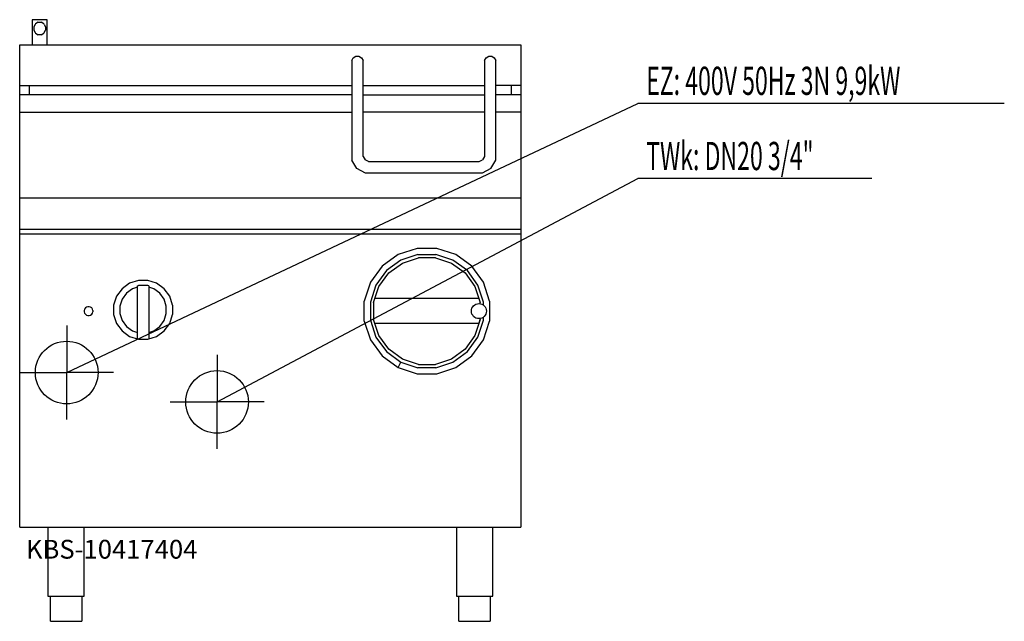
# Model space of a CAD drawing. Units: millimetres. Extents: x 0 to 1572, y 0 to 960.
import ezdxf

# ---------------------------------------------------------------- set-up
doc = ezdxf.new("R2010")
doc.units = ezdxf.units.MM
doc.header["$MEASUREMENT"] = 0
doc.linetypes.add('AUSGEZOGEN', pattern=[0, 0])
doc.layers.get('0').update_dxf_attribs({"color": 1, "linetype": 'AUSGEZOGEN', "true_color": 0xff0000})
doc.layers.add('200', color=7, linetype='AUSGEZOGEN')
for name, color, linetype, true_color in [('400', 4, 'AUSGEZOGEN', 0x00ffff), ('410', 4, 'AUSGEZOGEN', 0x00ffff), ('550', 2, 'AUSGEZOGEN', 0xffff00)]:
    doc.layers.add(name, color=color, linetype=linetype, true_color=true_color)
doc.styles.get("Standard").update_dxf_attribs({"font": 'TXT.SHX'})

# ---------------------------------------------------------------- blocks, each defined once
blk = doc.blocks.new('GER_BLOCK_00001')
at = {"layer": '200', "linetype": 'AUSGEZOGEN'}
for p, q in [((20, 960), (20, 920)), ((44, 960), (20, 960)), ((44, 920), (44, 960)), ((24.9, 952.6), (22.8, 948.7)), ((22.8, 948.7), (22.8, 943.3)), ((22.8, 943.3), (24.9, 939.4)), ((25.3, 953.3), (24.9, 952.6)), ((29.5, 956), (25.3, 953.3)), ((29.5, 956), (34.5, 956)), ((38.7, 953.3), (34.5, 956)), ((39.1, 952.6), (38.7, 953.3)), ((39.1, 952.6), (41.2, 948.7)), ((39.1, 939.4), (41.2, 943.3)), ((41.2, 948.7), (41.2, 943.3)), ((24.9, 939.4), (25.3, 938.7)), ((25.3, 938.7), (29.5, 936)), ((34.5, 936), (29.5, 936)), ((34.5, 936), (38.7, 938.7)), ((38.7, 938.7), (39.1, 939.4)), ((0, 920), (800, 920)), ((0, 150), (0, 920)), ((800, 920), (800, 150)), ((530, 895), (532.4, 899.2)), ((532.4, 899.2), (536.6, 901.7)), ((536.6, 901.7), (541.4, 901.7)), ((541.4, 901.7), (545.6, 899.2)), ((545.6, 899.2), (548, 895)), ((742, 895), (744.4, 899.2)), ((744.4, 899.2), (748.6, 901.7)), ((748.6, 901.7), (753.4, 901.7)), ((753.4, 901.7), (757.6, 899.2)), ((757.6, 899.2), (760, 895)), ((530, 895), (530, 735.6)), ((548, 741.8), (548, 895)), ((742, 895), (742, 741.8)), ((760, 735.6), (760, 895)), ((0, 855), (530, 855)), ((15, 855), (15, 840)), ((548, 855), (742, 855)), ((800, 855), (760, 855)), ((785, 840), (785, 855)), ((530, 840), (0, 840)), ((548, 840), (742, 840)), ((800, 840), (760, 840)), ((0, 812.33), (530, 812.33)), ((742, 812.33), (548, 812.33)), ((800, 812.33), (760, 812.33)), ((548, 741.8), (551.2, 736.6)), ((742, 741.8), (738.8, 736.6)), ((538, 722.6), (530, 735.6)), ((556.8, 733.6), (551.2, 736.6)), ((556.8, 733.6), (733.2, 733.6)), ((733.2, 733.6), (738.8, 736.6)), ((752, 722.6), (760, 735.6)), ((552, 715), (538, 722.6)), ((738, 715), (552, 715)), ((752, 722.6), (738, 715)), ((0, 675.63), (800, 675.63)), ((800, 625), (0, 625)), ((800, 618), (0, 618)), ((604, 585.2), (578.4, 566.6)), ((634.2, 595), (604, 585.2)), ((635.7, 585.3), (608.5, 576.5)), ((665.8, 595), (634.2, 595)), ((635.7, 585.3), (664.3, 585.3)), ((691.5, 576.5), (664.3, 585.3)), ((696, 585.2), (665.8, 595)), ((721.6, 566.6), (696, 585.2)), ((578.4, 566.6), (559.8, 541)), ((608.5, 576.5), (585.3, 559.7)), ((589.2, 555.8), (610.9, 571.7)), ((610.9, 571.7), (636.5, 580)), ((663.5, 580), (636.5, 580)), ((663.5, 580), (689.1, 571.7)), ((689.1, 571.7), (710.8, 555.8)), ((714.7, 559.7), (691.5, 576.5)), ((740.2, 541), (721.6, 566.6)), ((585.3, 559.7), (568.5, 536.5)), ((573.3, 534.1), (589.2, 555.8)), ((710.8, 555.8), (726.7, 534.1)), ((731.5, 536.5), (714.7, 559.7)), ((175.4, 539.4), (163.36, 530.64)), ((189.56, 544), (175.4, 539.4)), ((188, 535.49), (189.56, 536)), ((188, 450.51), (188, 535.49)), ((204.44, 544), (189.56, 544)), ((204.44, 536), (189.56, 536)), ((218.6, 539.4), (204.44, 544)), ((206, 535.49), (204.44, 536)), ((206, 535.49), (206, 450.51)), ((230.64, 530.64), (218.6, 539.4)), ((559.8, 541), (550, 510.8)), ((568.5, 536.5), (559.7, 509.3)), ((740.3, 509.3), (731.5, 536.5)), ((750, 510.8), (740.2, 541)), ((163.36, 530.64), (154.6, 518.6)), ((170.52, 523.48), (163.62, 514)), ((180, 530.38), (170.52, 523.48)), ((188, 532.98), (180, 530.38)), ((214, 530.38), (206, 532.98)), ((223.48, 523.48), (214, 530.38)), ((230.38, 514), (223.48, 523.48)), ((239.4, 518.6), (230.64, 530.64)), ((565, 508.5), (573.3, 534.1)), ((726.7, 534.1), (735, 508.5)), ((154.6, 518.6), (150, 504.44)), ((150, 504.44), (150, 489.56)), ((163.62, 514), (160, 502.86)), ((234, 502.86), (230.38, 514)), ((244, 504.44), (239.4, 518.6)), ((244, 504.44), (244, 489.56)), ((550, 479.2), (550, 510.8)), ((559.7, 509.3), (559.7, 480.7)), ((565, 508.5), (565, 481.5)), ((732.89, 515), (567.11, 515)), ((735, 506.97), (735, 508.5)), ((740.3, 504.52), (740.3, 509.3)), ((750, 510.8), (750, 479.2)), ((103.7, 498.22), (103, 496.12)), ((103, 496.12), (103, 493.88)), ((103, 493.88), (103.7, 491.78)), ((104.96, 500.04), (103.7, 498.22)), ((103.7, 491.78), (104.96, 489.96)), ((106.78, 501.3), (104.96, 500.04)), ((104.96, 489.96), (106.78, 488.7)), ((108.88, 502), (106.78, 501.3)), ((106.78, 488.7), (108.88, 488)), ((111.12, 502), (108.88, 502)), ((108.88, 488), (111.12, 488)), ((113.22, 501.3), (111.12, 502)), ((111.12, 488), (113.22, 488.7)), ((115.04, 500.04), (113.22, 501.3)), ((113.22, 488.7), (115.04, 489.96)), ((116.3, 498.22), (115.04, 500.04)), ((115.04, 489.96), (116.3, 491.78)), ((117, 496.12), (116.3, 498.22)), ((116.3, 491.78), (117, 493.88)), ((117, 496.12), (117, 493.88)), ((150, 489.56), (154.6, 475.4)), ((160, 502.86), (160, 491.14)), ((160, 491.14), (163.62, 480)), ((230.38, 480), (234, 491.14)), ((234, 491.14), (234, 502.86)), ((239.4, 475.4), (244, 489.56)), ((154.6, 475.4), (163.36, 463.36)), ((163.62, 480), (170.52, 470.52)), ((223.48, 470.52), (230.38, 480)), ((230.64, 463.36), (239.4, 475.4)), ((550, 479.2), (559.8, 449)), ((559.7, 480.7), (568.5, 453.5)), ((573.3, 455.9), (565, 481.5)), ((732.89, 475), (567.11, 475)), ((735, 481.5), (726.7, 455.9)), ((731.5, 453.5), (740.3, 480.7)), ((733.29, 476.23), (735, 481.6)), ((735, 481.5), (735, 483.03)), ((740.2, 449), (750, 479.2)), ((740.3, 480.7), (740.3, 485.48)), ((163.36, 463.36), (175.4, 454.6)), ((170.52, 470.52), (180, 463.62)), ((180, 463.62), (188, 461.02)), ((206, 461.02), (214, 463.62)), ((214, 463.62), (223.48, 470.52)), ((218.6, 454.6), (230.64, 463.36)), ((589.2, 434.2), (573.3, 455.9)), ((726.7, 455.9), (710.8, 434.2)), ((175.4, 454.6), (189.56, 450)), ((188, 450.51), (189.56, 450)), ((189.56, 450), (204.44, 450)), ((204.44, 450), (218.6, 454.6)), ((204.44, 450), (206, 450.51)), ((559.8, 449), (578.4, 423.4)), ((568.5, 453.5), (585.3, 430.4)), ((714.7, 430.3), (731.5, 453.5)), ((721.6, 423.4), (740.2, 449)), ((585.3, 430.4), (608.5, 413.5)), ((610.9, 418.3), (589.2, 434.2)), ((710.8, 434.2), (689.1, 418.3)), ((691.5, 413.5), (714.7, 430.3)), ((578.4, 423.4), (604, 404.8)), ((604, 404.8), (608.5, 413.5)), ((608.5, 413.5), (635.7, 404.7)), ((636.5, 410), (610.9, 418.3)), ((636.5, 410), (663.5, 410)), ((689.1, 418.3), (663.5, 410)), ((664.3, 404.7), (691.5, 413.5)), ((696, 404.8), (721.6, 423.4)), ((604.1, 404.8), (634.2, 395)), ((634.2, 395), (665.8, 395)), ((664.3, 404.7), (635.7, 404.7)), ((665.8, 395), (696, 404.8)), ((0, 150), (800, 150)), ((45, 150), (45, 40)), ((103, 40), (103, 150)), ((697, 150), (697, 40)), ((755, 40), (755, 150)), ((45, 40), (103, 40)), ((49, 0), (49, 40)), ((99, 40), (99, 0)), ((697, 40), (755, 40)), ((701, 0), (701, 40)), ((751, 40), (751, 0)), ((49, 0), (99, 0)), ((701, 0), (751, 0))]:
    blk.add_line(p, q, dxfattribs=at)
blk.add_circle((733, 495), 12, dxfattribs=at)
blk.add_attdef('', (0, 0), '', height=1)
blk = doc.blocks.new('INST_BLOCK_00001')
at = {"layer": '400', "linetype": 'AUSGEZOGEN'}
for p in [(75, 472), (0, 397), (150, 397), (75, 322)]:
    blk.add_line(p, (75, 397), dxfattribs=at)
blk.add_circle((75, 397), 50, dxfattribs=at)
blk.add_attdef('', (0, 0), '', height=1)
blk = doc.blocks.new('INST_BLOCK_00002')
at = {"layer": '410', "linetype": 'AUSGEZOGEN'}
for p in [(315, 425), (240, 350), (390, 350), (315, 275)]:
    blk.add_line(p, (315, 350), dxfattribs=at)
blk.add_circle((315, 350), 50, dxfattribs=at)
blk.add_attdef('', (0, 0), '', height=1)

msp = doc.modelspace()

# ---------------------------------------------------------------- linework, layer by layer
at = {"layer": '400', "linetype": 'AUSGEZOGEN'}
for p in [(75, 397), (1571.64, 826.5)]:
    msp.add_line(p, (986.5, 826.5), dxfattribs=at)
at = {"layer": '410', "linetype": 'AUSGEZOGEN'}
for p in [(315, 350), (1360.2, 706.5)]:
    msp.add_line(p, (986.5, 706.5), dxfattribs=at)

# ---------------------------------------------------------------- block references
at = {"layer": '200'}
msp.add_blockref('GER_BLOCK_00001', (0, 0), dxfattribs=at)
at = {"layer": '400'}
msp.add_blockref('INST_BLOCK_00001', (0, 0), dxfattribs=at)
at = {"layer": '410'}
msp.add_blockref('INST_BLOCK_00002', (0, 0), dxfattribs=at)

# ---------------------------------------------------------------- texts
at = {"layer": '400', "width": 0.6}
msp.add_text('EZ: 400V 50Hz 3N 9,9kW', height=45, dxfattribs=at).set_placement((1000, 840))
at = {"layer": '410', "width": 0.6}
msp.add_text('TWk: DN20 3/4"', height=45, dxfattribs=at).set_placement((1000, 720))
at = {"layer": '550', "flags": 1}
msp.add_attdef('KBS-10417404', (10, 100), '', height=30, dxfattribs=at)

doc.saveas('drawing.dxf')
